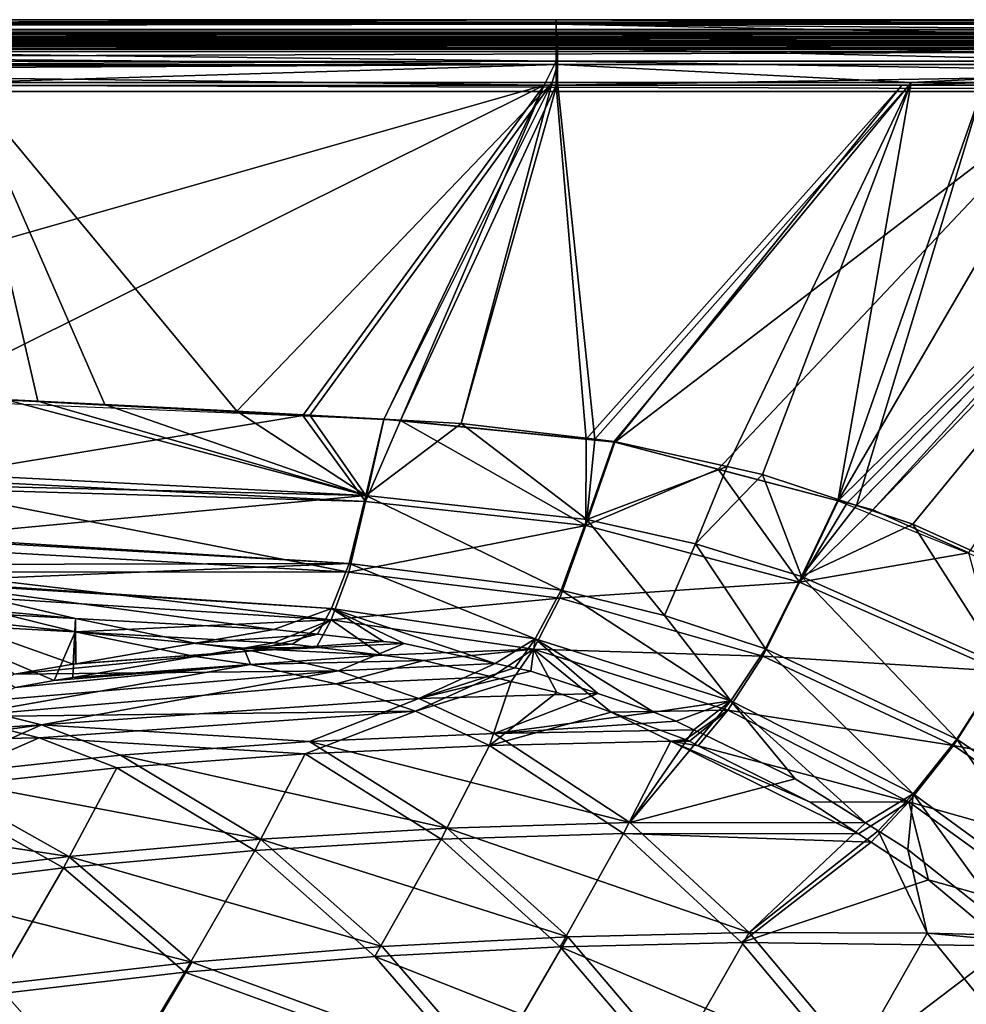
# Model space of a CAD drawing. Extents: x -1 to 170, y 0 to 70.
# Drawn here: x 142 to 154, y 58 to 70 of the extents above; entities that cross this region are included whole.
import ezdxf

# ---------------------------------------------------------------- set-up
doc = ezdxf.new("R2010")
doc.units = 0
doc.layers.get('0').update_dxf_attribs({"linetype": 'CONTINUOUS'})
doc.layers.add('PORCELANA', color=60, linetype='CONTINUOUS')

msp = doc.modelspace()

# ---------------------------------------------------------------- linework, layer by layer
at = {"color": 4}
for points in [[(117.98, 66.114, 37.851), (127.006, 65.822, 37.851), (146.797, 64.997, 37.851), (149.691, 64.712, 37.851), (152.489, 63.978, 37.851), (155.166, 62.899, 37.851), (157.614, 61.326, 37.851), (159.701, 59.638, 37.851), (161.701, 57.266, 37.851), (163.298, 54.85, 37.851), (165.225, 49.389, 37.851), (165.8, 46.544, 37.851), (166.593, 40.797, 37.851), (166.794, 37.902, 37.851), (166.87, 35.008, 37.851), (166.803, 32.098, 37.851), (166.581, 29.204, 37.851), (165.802, 23.455, 37.851)], [(117.98, 66.114, -0.149), (127.006, 65.822, -0.149), (146.797, 64.997, -0.149), (149.691, 64.712, -0.149), (152.489, 63.978, -0.149), (155.166, 62.899, -0.149), (157.614, 61.326, -0.149), (159.701, 59.638, -0.149), (161.701, 57.266, -0.149), (163.298, 54.85, -0.149), (165.225, 49.389, -0.149), (165.8, 46.544, -0.149), (166.593, 40.797, -0.149), (166.794, 37.902, -0.149), (166.87, 35.008, -0.149), (166.803, 32.098, -0.149), (166.581, 29.204, -0.149), (165.802, 23.455, -0.149)]]:
    msp.add_polyline3d(points, dxfattribs=at)
at = {"layer": 'PORCELANA'}
for points in [[(167.5, 69.968, 37.263), (2.5, 69.968, 37.263), (167.5, 70, 37.4), (167.5, 69.968, 37.263)], [(167.5, 70, 37.4), (2.5, 69.968, 37.263), (2.5, 70, 37.4), (167.5, 70, 37.4)], [(2.5, 70, 37.4), (85, 70, 39.175), (167.5, 70, 37.4), (2.5, 70, 37.4)], [(167.5, 69.958, 37.221), (2.5, 69.958, 37.221), (167.5, 69.968, 37.263), (167.5, 69.958, 37.221)], [(167.5, 69.968, 37.263), (2.5, 69.958, 37.221), (2.5, 69.968, 37.263), (167.5, 69.968, 37.263)], [(167.5, 69.876, 37.123), (2.5, 69.876, 37.123), (167.5, 69.958, 37.221), (167.5, 69.876, 37.123)], [(167.5, 69.958, 37.221), (2.5, 69.876, 37.123), (2.5, 69.958, 37.221), (167.5, 69.958, 37.221)], [(167.5, 70, 37.4), (85, 70, 39.175), (131, 70, 39.177), (167.5, 70, 37.4)], [(148.956, 70, 39.181), (131, 70, 39.177), (131, 69.93, 39.473), (148.956, 70, 39.181)], [(148.956, 69.942, 39.477), (148.956, 70, 39.181), (131, 69.93, 39.473), (148.956, 69.942, 39.477)], [(167.5, 70, 37.4), (131, 70, 39.177), (148.956, 70, 39.181), (167.5, 70, 37.4)], [(131, 69.915, 39.536), (148.956, 69.758, 39.752), (148.956, 69.942, 39.477), (131, 69.915, 39.536)], [(148.956, 69.942, 39.477), (131, 69.93, 39.473), (131, 69.915, 39.536), (148.956, 69.942, 39.477)], [(131, 69.747, 39.741), (148.956, 69.758, 39.752), (131, 69.915, 39.536), (131, 69.747, 39.741)], [(158.042, 69.986, 39.328), (158.042, 70, 39.184), (148.956, 70, 39.181), (158.042, 69.986, 39.328)], [(158.042, 69.942, 39.479), (158.042, 69.986, 39.328), (148.956, 70, 39.181), (158.042, 69.942, 39.479)], [(158.042, 69.942, 39.479), (148.956, 70, 39.181), (148.956, 69.942, 39.477), (158.042, 69.942, 39.479)], [(148.956, 70, 39.181), (158.042, 70, 39.184), (167.5, 70, 37.4), (148.956, 70, 39.181)], [(148.956, 69.758, 39.752), (158.042, 69.759, 39.753), (148.956, 69.942, 39.477), (148.956, 69.758, 39.752)], [(148.956, 69.942, 39.477), (158.042, 69.759, 39.753), (158.042, 69.866, 39.624), (148.956, 69.942, 39.477)], [(148.956, 69.942, 39.477), (158.042, 69.866, 39.624), (158.042, 69.942, 39.479), (148.956, 69.942, 39.477)], [(167.5, 69.842, 37.082), (2.5, 69.842, 37.082), (167.5, 69.876, 37.123), (167.5, 69.842, 37.082)], [(167.5, 69.876, 37.123), (2.5, 69.842, 37.082), (2.5, 69.876, 37.123), (167.5, 69.876, 37.123)], [(167.5, 69.735, 37.033), (2.5, 69.735, 37.033), (167.5, 69.842, 37.082), (167.5, 69.735, 37.033)], [(167.5, 69.842, 37.082), (2.5, 69.735, 37.033), (2.5, 69.842, 37.082), (167.5, 69.842, 37.082)], [(167.5, 69.83, 37.37), (2.5, 69.83, 37.37), (167.5, 69.826, 37.33), (167.5, 69.83, 37.37)], [(167.5, 69.826, 37.33), (2.5, 69.83, 37.37), (2.5, 69.823, 37.33), (167.5, 69.826, 37.33)], [(167.5, 69.83, 37.37), (85, 69.83, 39.205), (2.5, 69.83, 37.37), (167.5, 69.83, 37.37)], [(167.5, 69.826, 37.33), (2.5, 69.823, 37.33), (167.5, 69.814, 37.303), (167.5, 69.826, 37.33)], [(167.5, 69.814, 37.303), (2.5, 69.823, 37.33), (2.5, 69.818, 37.301), (167.5, 69.814, 37.303)], [(2.5, 69.771, 37.229), (167.5, 69.769, 37.232), (2.5, 69.818, 37.301), (2.5, 69.771, 37.229)], [(2.5, 69.818, 37.301), (167.5, 69.769, 37.232), (167.5, 69.789, 37.249), (2.5, 69.818, 37.301)], [(2.5, 69.818, 37.301), (167.5, 69.789, 37.249), (167.5, 69.814, 37.303), (2.5, 69.818, 37.301)], [(167.5, 69.83, 37.37), (108, 69.83, 39.205), (85, 69.83, 39.205), (167.5, 69.83, 37.37)], [(167.5, 69.83, 37.37), (131, 69.83, 39.207), (108, 69.83, 39.205), (167.5, 69.83, 37.37)], [(167.5, 69.83, 37.37), (148.972, 69.83, 39.209), (131, 69.83, 39.207), (167.5, 69.83, 37.37)], [(131, 69.786, 39.393), (131, 69.83, 39.207), (148.972, 69.83, 39.209), (131, 69.786, 39.393)], [(131, 69.786, 39.393), (148.972, 69.83, 39.209), (131, 69.777, 39.43), (131, 69.786, 39.393)], [(131, 69.777, 39.43), (148.972, 69.83, 39.209), (148.972, 69.787, 39.433), (131, 69.777, 39.43)], [(131, 69.766, 39.476), (131, 69.777, 39.43), (148.972, 69.787, 39.433), (131, 69.766, 39.476)], [(131, 69.766, 39.476), (148.972, 69.787, 39.433), (131, 69.7, 39.556), (131, 69.766, 39.476)], [(148.972, 69.649, 39.639), (131, 69.7, 39.556), (148.972, 69.787, 39.433), (148.972, 69.649, 39.639)], [(153.463, 69.83, 39.21), (148.972, 69.83, 39.209), (167.5, 69.83, 37.37), (153.463, 69.83, 39.21)], [(148.972, 69.787, 39.433), (148.972, 69.83, 39.209), (153.463, 69.83, 39.21), (148.972, 69.787, 39.433)], [(148.972, 69.787, 39.433), (153.463, 69.83, 39.21), (157.958, 69.787, 39.435), (148.972, 69.787, 39.433)], [(148.972, 69.649, 39.639), (148.972, 69.787, 39.433), (157.958, 69.649, 39.641), (148.972, 69.649, 39.639)], [(157.958, 69.649, 39.641), (148.972, 69.787, 39.433), (157.958, 69.787, 39.435), (157.958, 69.649, 39.641)], [(167.5, 69.83, 37.37), (157.958, 69.83, 39.212), (153.463, 69.83, 39.21), (167.5, 69.83, 37.37)], [(157.958, 69.787, 39.435), (153.463, 69.83, 39.21), (157.958, 69.83, 39.212), (157.958, 69.787, 39.435)], [(2.5, 69.717, 37.194), (167.5, 69.719, 37.191), (2.5, 69.771, 37.229), (2.5, 69.717, 37.194)], [(2.5, 69.771, 37.229), (167.5, 69.719, 37.191), (167.5, 69.769, 37.232), (2.5, 69.771, 37.229)], [(167.5, 69.68, 37.008), (2.5, 69.68, 37.008), (167.5, 69.735, 37.033), (167.5, 69.68, 37.008)], [(167.5, 69.735, 37.033), (2.5, 69.68, 37.008), (2.5, 69.735, 37.033), (167.5, 69.735, 37.033)], [(2.5, 69.717, 37.194), (167.5, 69.698, 37.186), (167.5, 69.719, 37.191), (2.5, 69.717, 37.194)], [(2.5, 69.699, 37.182), (167.5, 69.698, 37.186), (2.5, 69.717, 37.194), (2.5, 69.699, 37.182)], [(2.5, 69.63, 37.17), (167.5, 69.63, 37.17), (2.5, 69.699, 37.182), (2.5, 69.63, 37.17)], [(2.5, 69.699, 37.182), (167.5, 69.63, 37.17), (167.5, 69.698, 37.186), (2.5, 69.699, 37.182)], [(167.5, 69.6, 37), (2.5, 69.6, 37), (167.5, 69.68, 37.008), (167.5, 69.6, 37)], [(167.5, 69.68, 37.008), (2.5, 69.6, 37), (2.5, 69.68, 37.008), (167.5, 69.68, 37.008)], [(148.956, 69.479, 39.928), (148.956, 69.758, 39.752), (131, 69.694, 39.806), (148.956, 69.479, 39.928)], [(131, 69.694, 39.806), (148.956, 69.758, 39.752), (131, 69.747, 39.741), (131, 69.694, 39.806)], [(131, 69.639, 39.63), (131, 69.7, 39.556), (148.972, 69.649, 39.639), (131, 69.639, 39.63)], [(131, 69.694, 39.806), (131, 69.472, 39.916), (148.956, 69.479, 39.928), (131, 69.694, 39.806)], [(148.956, 69.758, 39.752), (158.042, 69.628, 39.857), (158.042, 69.759, 39.753), (148.956, 69.758, 39.752)], [(148.956, 69.479, 39.928), (158.042, 69.481, 39.93), (148.956, 69.758, 39.752), (148.956, 69.479, 39.928)], [(158.042, 69.481, 39.93), (158.042, 69.628, 39.857), (148.956, 69.758, 39.752), (158.042, 69.481, 39.93)], [(167.5, 69.1, 37.17), (167.5, 69.63, 37.17), (2.5, 69.1, 37.17), (167.5, 69.1, 37.17)], [(2.5, 69.1, 37.17), (167.5, 69.63, 37.17), (2.5, 69.63, 37.17), (2.5, 69.1, 37.17)], [(2.5, 69.1, 37), (2.5, 69.6, 37), (167.5, 69.1, 37), (2.5, 69.1, 37)], [(167.5, 69.1, 37), (2.5, 69.6, 37), (167.5, 69.6, 37), (167.5, 69.1, 37)], [(131, 69.593, 39.685), (131, 69.639, 39.63), (148.972, 69.649, 39.639), (131, 69.593, 39.685)], [(148.972, 69.439, 39.772), (131, 69.593, 39.685), (148.972, 69.649, 39.639), (148.972, 69.439, 39.772)], [(131, 69.432, 39.758), (131, 69.593, 39.685), (148.972, 69.439, 39.772), (131, 69.432, 39.758)], [(148.972, 69.439, 39.772), (148.972, 69.649, 39.639), (157.957, 69.441, 39.773), (148.972, 69.439, 39.772)], [(157.957, 69.441, 39.773), (148.972, 69.649, 39.639), (157.958, 69.649, 39.641), (157.957, 69.441, 39.773)], [(148.956, 69.479, 39.928), (131, 69.472, 39.916), (131, 69.401, 39.951), (148.956, 69.479, 39.928)], [(148.806, 69.18, 39.979), (148.956, 69.479, 39.928), (131, 69.401, 39.951), (148.806, 69.18, 39.979)], [(131, 69.398, 39.773), (131, 69.432, 39.758), (148.972, 69.439, 39.772), (131, 69.398, 39.773)], [(131, 69.398, 39.773), (148.972, 69.439, 39.772), (131, 69.349, 39.796), (131, 69.398, 39.773)], [(141.541, 69.213, 39.808), (131, 69.349, 39.796), (148.972, 69.439, 39.772), (141.541, 69.213, 39.808)], [(141.541, 69.213, 39.808), (148.972, 69.439, 39.772), (148.907, 69.214, 39.809), (141.541, 69.213, 39.808)], [(148.956, 69.18, 39.979), (148.956, 69.479, 39.928), (148.806, 69.18, 39.979), (148.956, 69.18, 39.979)], [(148.907, 69.214, 39.809), (148.972, 69.439, 39.772), (148.972, 69.214, 39.809), (148.907, 69.214, 39.809)], [(158.042, 69.329, 39.97), (158.042, 69.481, 39.93), (148.956, 69.479, 39.928), (158.042, 69.329, 39.97)], [(148.956, 69.18, 39.979), (158.042, 69.329, 39.97), (148.956, 69.479, 39.928), (148.956, 69.18, 39.979)], [(157.957, 69.441, 39.773), (153.403, 69.215, 39.81), (148.972, 69.439, 39.772), (157.957, 69.441, 39.773)], [(148.972, 69.439, 39.772), (153.403, 69.215, 39.81), (148.972, 69.214, 39.809), (148.972, 69.439, 39.772)], [(157.957, 69.441, 39.773), (154.324, 69.215, 39.81), (153.403, 69.215, 39.81), (157.957, 69.441, 39.773)], [(148.806, 69.18, 39.979), (131, 69.401, 39.951), (131, 69.177, 39.976), (148.806, 69.18, 39.979)], [(153.285, 69.181, 39.98), (158.042, 69.329, 39.97), (148.956, 69.18, 39.979), (153.285, 69.181, 39.98)], [(153.285, 69.181, 39.98), (155.527, 69.181, 39.981), (158.042, 69.329, 39.97), (153.285, 69.181, 39.98)], [(136.001, 65.524, 39.873), (148.806, 69.18, 39.979), (131, 69.177, 39.976), (136.001, 65.524, 39.873)], [(141, 65.295, 39.871), (148.806, 69.18, 39.979), (136.001, 65.524, 39.873), (141, 65.295, 39.871)], [(141, 65.295, 39.871), (145.783, 65.046, 39.868), (148.806, 69.18, 39.979), (141, 65.295, 39.871)], [(144.958, 65.098, 39.698), (141.541, 69.213, 39.808), (148.907, 69.214, 39.809), (144.958, 65.098, 39.698)], [(143.303, 65.183, 39.699), (141.541, 69.213, 39.808), (144.958, 65.098, 39.698), (143.303, 65.183, 39.699)], [(142.054, 65.246, 39.7), (141.541, 69.213, 39.808), (142.462, 65.225, 39.7), (142.054, 65.246, 39.7)], [(142.462, 65.225, 39.7), (141.541, 69.213, 39.808), (143.303, 65.183, 39.699), (142.462, 65.225, 39.7)], [(144.958, 65.098, 39.698), (148.907, 69.214, 39.809), (145.871, 65.048, 39.698), (144.958, 65.098, 39.698)], [(145.783, 65.046, 39.868), (146.797, 64.993, 39.867), (148.806, 69.18, 39.979), (145.783, 65.046, 39.868)], [(148.907, 69.214, 39.809), (146.797, 64.997, 39.697), (145.871, 65.048, 39.698), (148.907, 69.214, 39.809)], [(148.907, 69.214, 39.809), (147.765, 64.944, 39.697), (146.797, 64.997, 39.697), (148.907, 69.214, 39.809)], [(148.806, 69.18, 39.979), (146.797, 64.993, 39.867), (147.007, 64.982, 39.867), (148.806, 69.18, 39.979)], [(148.806, 69.18, 39.979), (147.007, 64.982, 39.867), (148.956, 69.18, 39.979), (148.806, 69.18, 39.979)], [(148.956, 69.18, 39.979), (147.007, 64.982, 39.867), (149.331, 64.748, 39.864), (148.956, 69.18, 39.979)], [(148.972, 69.214, 39.809), (149.44, 64.748, 39.694), (147.765, 64.944, 39.697), (148.972, 69.214, 39.809)], [(148.972, 69.214, 39.809), (147.765, 64.944, 39.697), (148.907, 69.214, 39.809), (148.972, 69.214, 39.809)], [(148.956, 69.18, 39.979), (149.331, 64.748, 39.864), (153.285, 69.181, 39.98), (148.956, 69.18, 39.979)], [(153.403, 69.215, 39.81), (149.44, 64.748, 39.694), (148.972, 69.214, 39.809), (153.403, 69.215, 39.81)], [(153.285, 69.181, 39.98), (149.331, 64.748, 39.864), (149.691, 64.712, 39.863), (153.285, 69.181, 39.98)], [(153.403, 69.215, 39.81), (149.684, 64.719, 39.693), (149.44, 64.748, 39.694), (153.403, 69.215, 39.81)], [(151.101, 64.405, 39.689), (149.684, 64.719, 39.693), (153.403, 69.215, 39.81), (151.101, 64.405, 39.689)], [(153.285, 69.181, 39.98), (149.691, 64.712, 39.863), (155.527, 69.181, 39.981), (153.285, 69.181, 39.98)], [(149.691, 64.712, 39.863), (150.987, 64.372, 39.859), (155.527, 69.181, 39.981), (149.691, 64.712, 39.863)], [(155.527, 69.181, 39.981), (150.987, 64.372, 39.859), (152.489, 63.978, 39.855), (155.527, 69.181, 39.981)], [(153.403, 69.215, 39.81), (151.543, 64.307, 39.688), (151.101, 64.405, 39.689), (153.403, 69.215, 39.81)], [(153.403, 69.215, 39.81), (152.491, 63.993, 39.686), (151.543, 64.307, 39.688), (153.403, 69.215, 39.81)], [(155.527, 69.181, 39.981), (152.489, 63.978, 39.855), (157.768, 69.182, 39.981), (155.527, 69.181, 39.981)], [(152.489, 63.978, 39.855), (152.602, 63.949, 39.855), (157.768, 69.182, 39.981), (152.489, 63.978, 39.855)], [(154.324, 69.215, 39.81), (152.718, 63.918, 39.685), (152.491, 63.993, 39.686), (154.324, 69.215, 39.81)], [(154.324, 69.215, 39.81), (152.491, 63.993, 39.686), (153.403, 69.215, 39.81), (154.324, 69.215, 39.81)], [(157.768, 69.182, 39.981), (152.602, 63.949, 39.855), (152.922, 63.865, 39.854), (157.768, 69.182, 39.981)], [(153.425, 63.683, 39.683), (152.718, 63.918, 39.685), (157.962, 69.216, 39.812), (153.425, 63.683, 39.683)], [(157.962, 69.216, 39.812), (152.718, 63.918, 39.685), (157.957, 69.216, 39.812), (157.962, 69.216, 39.812)], [(157.957, 69.216, 39.812), (152.718, 63.918, 39.685), (154.324, 69.215, 39.81), (157.957, 69.216, 39.812)], [(157.768, 69.182, 39.981), (152.922, 63.865, 39.854), (158.042, 69.182, 39.981), (157.768, 69.182, 39.981)], [(158.042, 69.182, 39.981), (152.922, 63.865, 39.854), (154.127, 63.327, 39.851), (158.042, 69.182, 39.981)], [(157.962, 69.216, 39.812), (155.166, 62.899, 39.678), (153.425, 63.683, 39.683), (157.962, 69.216, 39.812)], [(2.5, 69.1, 37.17), (2.5, 69.1, 37), (167.5, 69.1, 37.17), (2.5, 69.1, 37.17)], [(167.5, 69.1, 37.17), (2.5, 69.1, 37), (167.5, 69.1, 37), (167.5, 69.1, 37.17)], [(141, 65.295, 39.871), (140.998, 64.253, 39.626), (145.783, 65.046, 39.868), (141, 65.295, 39.871)], [(141.001, 64.326, 39.467), (142.054, 65.246, 39.7), (146.574, 64.043, 39.462), (141.001, 64.326, 39.467)], [(146.574, 64.043, 39.462), (142.054, 65.246, 39.7), (142.462, 65.225, 39.7), (146.574, 64.043, 39.462)], [(142.462, 65.225, 39.7), (143.303, 65.183, 39.699), (146.574, 64.043, 39.462), (142.462, 65.225, 39.7)], [(146.574, 64.043, 39.462), (143.303, 65.183, 39.699), (144.958, 65.098, 39.698), (146.574, 64.043, 39.462)], [(146.574, 64.043, 39.462), (144.958, 65.098, 39.698), (145.871, 65.048, 39.698), (146.574, 64.043, 39.462)], [(145.783, 65.046, 39.868), (140.998, 64.253, 39.626), (146.57, 63.966, 39.614), (145.783, 65.046, 39.868)], [(145.783, 65.046, 39.868), (146.57, 63.966, 39.614), (146.797, 64.993, 39.867), (145.783, 65.046, 39.868)], [(145.871, 65.048, 39.698), (146.797, 64.997, 39.697), (146.574, 64.043, 39.462), (145.871, 65.048, 39.698)], [(146.797, 64.993, 39.867), (146.57, 63.966, 39.614), (147.007, 64.982, 39.867), (146.797, 64.993, 39.867)], [(149.33, 63.667, 39.596), (147.007, 64.982, 39.867), (146.57, 63.966, 39.614), (149.33, 63.667, 39.596)], [(146.574, 64.043, 39.462), (146.797, 64.997, 39.697), (147.765, 64.944, 39.697), (146.574, 64.043, 39.462)], [(149.33, 63.667, 39.596), (149.331, 64.748, 39.864), (147.007, 64.982, 39.867), (149.33, 63.667, 39.596)], [(146.574, 64.043, 39.462), (147.765, 64.944, 39.697), (149.343, 63.741, 39.443), (146.574, 64.043, 39.462)], [(149.343, 63.741, 39.443), (147.765, 64.944, 39.697), (149.44, 64.748, 39.694), (149.343, 63.741, 39.443)], [(149.691, 64.712, 39.863), (149.331, 64.748, 39.864), (149.33, 63.667, 39.596), (149.691, 64.712, 39.863)], [(149.343, 63.741, 39.443), (149.44, 64.748, 39.694), (149.684, 64.719, 39.693), (149.343, 63.741, 39.443)], [(149.691, 64.712, 39.863), (149.33, 63.667, 39.596), (150.987, 64.372, 39.859), (149.691, 64.712, 39.863)], [(151.101, 64.405, 39.689), (149.343, 63.741, 39.443), (149.684, 64.719, 39.693), (151.101, 64.405, 39.689)], [(150.987, 64.372, 39.859), (149.33, 63.667, 39.596), (152.004, 62.957, 39.577), (150.987, 64.372, 39.859)], [(151.101, 64.405, 39.689), (150.701, 63.437, 39.434), (149.343, 63.741, 39.443), (151.101, 64.405, 39.689)], [(151.543, 64.307, 39.688), (150.701, 63.437, 39.434), (151.101, 64.405, 39.689), (151.543, 64.307, 39.688)], [(150.987, 64.372, 39.859), (152.004, 62.957, 39.577), (152.489, 63.978, 39.855), (150.987, 64.372, 39.859)], [(140.998, 64.253, 39.626), (140.998, 64.132, 39.597), (146.57, 63.966, 39.614), (140.998, 64.253, 39.626)], [(141.001, 64.326, 39.467), (146.574, 64.043, 39.462), (141.001, 64.178, 39.431), (141.001, 64.326, 39.467)], [(151.543, 64.307, 39.688), (152.028, 63.027, 39.424), (150.701, 63.437, 39.434), (151.543, 64.307, 39.688)], [(152.491, 63.993, 39.686), (152.028, 63.027, 39.424), (151.543, 64.307, 39.688), (152.491, 63.993, 39.686)], [(140.998, 64.132, 39.597), (141.003, 63.389, 39.025), (146.361, 63.083, 39.006), (140.998, 64.132, 39.597)], [(146.57, 63.966, 39.614), (140.998, 64.132, 39.597), (146.361, 63.083, 39.006), (146.57, 63.966, 39.614)], [(141.001, 64.178, 39.431), (146.574, 64.043, 39.462), (141.006, 63.52, 38.907), (141.001, 64.178, 39.431)], [(146.364, 63.191, 38.873), (141.006, 63.52, 38.907), (146.574, 64.043, 39.462), (146.364, 63.191, 38.873)], [(146.364, 63.191, 38.873), (146.574, 64.043, 39.462), (149.018, 62.859, 38.835), (146.364, 63.191, 38.873)], [(149.018, 62.859, 38.835), (146.574, 64.043, 39.462), (149.343, 63.741, 39.443), (149.018, 62.859, 38.835)], [(152.491, 63.993, 39.686), (152.718, 63.918, 39.685), (152.028, 63.027, 39.424), (152.491, 63.993, 39.686)], [(146.57, 63.966, 39.614), (146.361, 63.083, 39.006), (149.33, 63.667, 39.596), (146.57, 63.966, 39.614)], [(152.489, 63.978, 39.855), (152.004, 62.957, 39.577), (152.602, 63.949, 39.855), (152.489, 63.978, 39.855)], [(152.004, 62.957, 39.577), (152.922, 63.865, 39.854), (152.602, 63.949, 39.855), (152.004, 62.957, 39.577)], [(152.004, 62.957, 39.577), (154.127, 63.327, 39.851), (152.922, 63.865, 39.854), (152.004, 62.957, 39.577)], [(152.028, 63.027, 39.424), (152.718, 63.918, 39.685), (153.425, 63.683, 39.683), (152.028, 63.027, 39.424)], [(149.018, 62.859, 38.835), (149.343, 63.741, 39.443), (150.315, 62.541, 38.815), (149.018, 62.859, 38.835)], [(150.315, 62.541, 38.815), (149.343, 63.741, 39.443), (150.701, 63.437, 39.434), (150.315, 62.541, 38.815)], [(149.33, 63.667, 39.596), (146.361, 63.083, 39.006), (149.002, 62.757, 38.971), (149.33, 63.667, 39.596)], [(149.33, 63.667, 39.596), (149.002, 62.757, 38.971), (152.004, 62.957, 39.577), (149.33, 63.667, 39.596)], [(152.028, 63.027, 39.424), (153.425, 63.683, 39.683), (154.562, 61.906, 39.407), (152.028, 63.027, 39.424)], [(154.562, 61.906, 39.407), (153.425, 63.683, 39.683), (155.166, 62.899, 39.678), (154.562, 61.906, 39.407)], [(141.006, 63.497, 38.888), (141.006, 63.52, 38.907), (146.364, 63.191, 38.873), (141.006, 63.497, 38.888)], [(141.009, 63.18, 38.636), (141.006, 63.497, 38.888), (146.364, 63.191, 38.873), (141.009, 63.18, 38.636)], [(141.003, 63.389, 39.025), (141.004, 63.088, 38.793), (146.361, 63.083, 39.006), (141.003, 63.389, 39.025)], [(150.315, 62.541, 38.815), (150.701, 63.437, 39.434), (151.578, 62.123, 38.796), (150.315, 62.541, 38.815)], [(151.578, 62.123, 38.796), (150.701, 63.437, 39.434), (152.028, 63.027, 39.424), (151.578, 62.123, 38.796)], [(154.528, 61.843, 39.561), (154.127, 63.327, 39.851), (152.004, 62.957, 39.577), (154.528, 61.843, 39.561)], [(141.009, 63.18, 38.636), (146.364, 63.191, 38.873), (141.002, 62.971, 38.157), (141.009, 63.18, 38.636)], [(146.142, 62.626, 38.037), (141.002, 62.971, 38.157), (146.364, 63.191, 38.873), (146.142, 62.626, 38.037)], [(146.142, 62.626, 38.037), (146.364, 63.191, 38.873), (148.695, 62.25, 37.968), (146.142, 62.626, 38.037)], [(148.695, 62.25, 37.968), (146.364, 63.191, 38.873), (149.018, 62.859, 38.835), (148.695, 62.25, 37.968)], [(141.004, 63.088, 38.793), (140.994, 62.817, 38.216), (146.14, 62.486, 38.139), (141.004, 63.088, 38.793)], [(146.361, 63.083, 39.006), (141.004, 63.088, 38.793), (146.14, 62.486, 38.139), (146.361, 63.083, 39.006)], [(146.361, 63.083, 39.006), (146.14, 62.486, 38.139), (149.002, 62.757, 38.971), (146.361, 63.083, 39.006)], [(151.578, 62.123, 38.796), (152.028, 63.027, 39.424), (153.976, 60.992, 38.762), (151.578, 62.123, 38.796)], [(153.976, 60.992, 38.762), (152.028, 63.027, 39.424), (154.562, 61.906, 39.407), (153.976, 60.992, 38.762)], [(141.001, 62.954, 38.119), (142.934, 62.502, 37.121), (140.992, 62.687, 37.51), (141.001, 62.954, 38.119)], [(141.001, 62.954, 38.119), (141.002, 62.971, 38.157), (146.142, 62.626, 38.037), (141.001, 62.954, 38.119)], [(146.142, 62.626, 38.037), (145.421, 62.366, 37.048), (141.001, 62.954, 38.119), (146.142, 62.626, 38.037)], [(141.001, 62.954, 38.119), (145.421, 62.366, 37.048), (142.934, 62.502, 37.121), (141.001, 62.954, 38.119)], [(152.004, 62.957, 39.577), (149.002, 62.757, 38.971), (151.547, 62.03, 38.937), (152.004, 62.957, 39.577)], [(152.004, 62.957, 39.577), (151.547, 62.03, 38.937), (154.528, 61.843, 39.561), (152.004, 62.957, 39.577)], [(142.931, 62.334, 37.148), (140.994, 62.817, 38.216), (140.983, 62.546, 37.64), (142.931, 62.334, 37.148)], [(142.931, 62.334, 37.148), (146.14, 62.486, 38.139), (140.994, 62.817, 38.216), (142.931, 62.334, 37.148)], [(149.002, 62.757, 38.971), (146.14, 62.486, 38.139), (148.675, 62.119, 38.082), (149.002, 62.757, 38.971)], [(149.002, 62.757, 38.971), (148.675, 62.119, 38.082), (151.547, 62.03, 38.937), (149.002, 62.757, 38.971)], [(148.695, 62.25, 37.968), (149.018, 62.859, 38.835), (151.146, 61.472, 37.9), (148.695, 62.25, 37.968)], [(151.146, 61.472, 37.9), (149.018, 62.859, 38.835), (150.315, 62.541, 38.815), (151.146, 61.472, 37.9)], [(140.992, 62.687, 37.51), (142.934, 62.502, 37.121), (141.007, 62.607, 37.178), (140.992, 62.687, 37.51)], [(146.142, 62.626, 38.037), (145.969, 62.306, 37.028), (145.421, 62.366, 37.048), (146.142, 62.626, 38.037)], [(146.794, 62.216, 36.997), (145.969, 62.306, 37.028), (146.142, 62.626, 38.037), (146.794, 62.216, 36.997)], [(148.695, 62.25, 37.968), (148.191, 61.941, 36.943), (146.142, 62.626, 38.037), (148.695, 62.25, 37.968)], [(146.142, 62.626, 38.037), (148.191, 61.941, 36.943), (147.054, 62.188, 36.988), (146.142, 62.626, 38.037)], [(146.142, 62.626, 38.037), (147.054, 62.188, 36.988), (146.794, 62.216, 36.997), (146.142, 62.626, 38.037)], [(140.983, 62.546, 37.64), (141, 62.439, 37.205), (142.931, 62.334, 37.148), (140.983, 62.546, 37.64)], [(142.168, 61.804, 29.563), (141.007, 62.607, 37.178), (142.905, 61.931, 31.159), (142.168, 61.804, 29.563)], [(142.905, 61.931, 31.159), (141.007, 62.607, 37.178), (142.934, 62.502, 37.121), (142.905, 61.931, 31.159)], [(142.905, 61.931, 31.159), (142.934, 62.502, 37.121), (142.938, 61.936, 31.23), (142.905, 61.931, 31.159)], [(142.934, 62.502, 37.121), (145.421, 62.366, 37.048), (144.436, 62.196, 34.74), (142.934, 62.502, 37.121)], [(142.938, 61.936, 31.23), (142.934, 62.502, 37.121), (144.436, 62.196, 34.74), (142.938, 61.936, 31.23)], [(151.146, 61.472, 37.9), (150.315, 62.541, 38.815), (151.578, 62.123, 38.796), (151.146, 61.472, 37.9)], [(142.67, 61.725, 30.667), (142.931, 62.334, 37.148), (141, 62.439, 37.205), (142.67, 61.725, 30.667)], [(142.67, 61.725, 30.667), (141, 62.439, 37.205), (142.179, 61.639, 29.611), (142.67, 61.725, 30.667)], [(145.416, 62.198, 37.075), (146.14, 62.486, 38.139), (142.931, 62.334, 37.148), (145.416, 62.198, 37.075)], [(145.416, 62.198, 37.075), (145.65, 62.183, 37.067), (146.14, 62.486, 38.139), (145.416, 62.198, 37.075)], [(145.65, 62.183, 37.067), (145.955, 62.145, 37.057), (146.14, 62.486, 38.139), (145.65, 62.183, 37.067)], [(146.14, 62.486, 38.139), (145.955, 62.145, 37.057), (146.772, 62.043, 37.03), (146.14, 62.486, 38.139)], [(146.14, 62.486, 38.139), (146.772, 62.043, 37.03), (148.675, 62.119, 38.082), (146.14, 62.486, 38.139)], [(142.902, 61.764, 31.204), (142.931, 62.334, 37.148), (142.67, 61.725, 30.667), (142.902, 61.764, 31.204)], [(142.902, 61.764, 31.204), (144.436, 62.027, 34.76), (142.931, 62.334, 37.148), (142.902, 61.764, 31.204)], [(142.931, 62.334, 37.148), (144.436, 62.027, 34.76), (145.044, 62.131, 36.171), (142.931, 62.334, 37.148)], [(142.931, 62.334, 37.148), (145.044, 62.131, 36.171), (145.416, 62.198, 37.075), (142.931, 62.334, 37.148)], [(145.969, 62.306, 37.028), (144.436, 62.196, 34.74), (145.421, 62.366, 37.048), (145.969, 62.306, 37.028)], [(145.969, 62.306, 37.028), (145.143, 62.096, 34.306), (144.436, 62.196, 34.74), (145.969, 62.306, 37.028)], [(146.794, 62.216, 36.997), (145.143, 62.096, 34.306), (145.969, 62.306, 37.028), (146.794, 62.216, 36.997)], [(145.143, 62.096, 34.306), (142.938, 61.936, 31.23), (144.436, 62.196, 34.74), (145.143, 62.096, 34.306)], [(145.65, 62.183, 37.067), (145.416, 62.198, 37.075), (145.044, 62.131, 36.171), (145.65, 62.183, 37.067)], [(145.044, 62.131, 36.171), (145.955, 62.145, 37.057), (145.65, 62.183, 37.067), (145.044, 62.131, 36.171)], [(145.044, 62.131, 36.171), (146.772, 62.043, 37.03), (145.955, 62.145, 37.057), (145.044, 62.131, 36.171)], [(146.794, 62.216, 36.997), (147.054, 62.188, 36.988), (145.143, 62.096, 34.306), (146.794, 62.216, 36.997)], [(145.143, 62.096, 34.306), (147.054, 62.188, 36.988), (146.227, 61.849, 33.647), (145.143, 62.096, 34.306)], [(147.054, 62.188, 36.988), (148.191, 61.941, 36.943), (146.227, 61.849, 33.647), (147.054, 62.188, 36.988)], [(148.695, 62.25, 37.968), (148.439, 61.887, 36.934), (148.191, 61.941, 36.943), (148.695, 62.25, 37.968)], [(148.641, 61.843, 36.926), (148.439, 61.887, 36.934), (148.695, 62.25, 37.968), (148.641, 61.843, 36.926)], [(148.695, 62.25, 37.968), (149.48, 61.564, 36.892), (148.641, 61.843, 36.926), (148.695, 62.25, 37.968)], [(151.146, 61.472, 37.9), (150.179, 61.332, 36.863), (148.695, 62.25, 37.968), (151.146, 61.472, 37.9)], [(148.695, 62.25, 37.968), (150.179, 61.332, 36.863), (149.48, 61.564, 36.892), (148.695, 62.25, 37.968)], [(142.168, 61.804, 29.563), (142.905, 61.931, 31.159), (145.143, 62.096, 34.306), (142.168, 61.804, 29.563)], [(145.143, 62.096, 34.306), (146.227, 61.849, 33.647), (142.168, 61.804, 29.563), (145.143, 62.096, 34.306)], [(144.436, 62.027, 34.76), (142.902, 61.764, 31.204), (145.129, 61.928, 34.333), (144.436, 62.027, 34.76)], [(145.143, 62.096, 34.306), (142.905, 61.931, 31.159), (142.938, 61.936, 31.23), (145.143, 62.096, 34.306)], [(145.044, 62.131, 36.171), (144.436, 62.027, 34.76), (145.129, 61.928, 34.333), (145.044, 62.131, 36.171)], [(145.129, 61.928, 34.333), (146.772, 62.043, 37.03), (145.044, 62.131, 36.171), (145.129, 61.928, 34.333)], [(145.129, 61.928, 34.333), (147.3, 61.977, 37.012), (146.772, 62.043, 37.03), (145.129, 61.928, 34.333)], [(148.675, 62.119, 38.082), (146.772, 62.043, 37.03), (147.3, 61.977, 37.012), (148.675, 62.119, 38.082)], [(148.675, 62.119, 38.082), (147.3, 61.977, 37.012), (148.153, 61.772, 36.981), (148.675, 62.119, 38.082)], [(148.153, 61.772, 36.981), (148.395, 61.715, 36.973), (148.675, 62.119, 38.082), (148.153, 61.772, 36.981)], [(148.965, 61.578, 36.952), (148.675, 62.119, 38.082), (148.395, 61.715, 36.973), (148.965, 61.578, 36.952)], [(149.644, 61.33, 36.927), (151.108, 61.355, 38.025), (148.675, 62.119, 38.082), (149.644, 61.33, 36.927)], [(149.644, 61.33, 36.927), (148.675, 62.119, 38.082), (148.965, 61.578, 36.952), (149.644, 61.33, 36.927)], [(151.547, 62.03, 38.937), (148.675, 62.119, 38.082), (151.108, 61.355, 38.025), (151.547, 62.03, 38.937)], [(151.547, 62.03, 38.937), (151.108, 61.355, 38.025), (153.933, 60.911, 38.906), (151.547, 62.03, 38.937)], [(151.146, 61.472, 37.9), (151.578, 62.123, 38.796), (153.428, 60.309, 37.836), (151.146, 61.472, 37.9)], [(154.528, 61.843, 39.561), (151.547, 62.03, 38.937), (153.933, 60.911, 38.906), (154.528, 61.843, 39.561)], [(153.428, 60.309, 37.836), (151.578, 62.123, 38.796), (153.976, 60.992, 38.762), (153.428, 60.309, 37.836)], [(146.198, 61.684, 33.68), (145.129, 61.928, 34.333), (141.427, 61.273, 25.936), (146.198, 61.684, 33.68)], [(141.427, 61.273, 25.936), (145.129, 61.928, 34.333), (142.179, 61.639, 29.611), (141.427, 61.273, 25.936)], [(145.129, 61.928, 34.333), (142.67, 61.725, 30.667), (142.179, 61.639, 29.611), (145.129, 61.928, 34.333)], [(145.129, 61.928, 34.333), (142.902, 61.764, 31.204), (142.67, 61.725, 30.667), (145.129, 61.928, 34.333)], [(146.198, 61.684, 33.68), (147.3, 61.977, 37.012), (145.129, 61.928, 34.333), (146.198, 61.684, 33.68)], [(146.198, 61.684, 33.68), (148.153, 61.772, 36.981), (147.3, 61.977, 37.012), (146.198, 61.684, 33.68)], [(146.227, 61.849, 33.647), (148.191, 61.941, 36.943), (147.238, 61.503, 33.039), (146.227, 61.849, 33.647)], [(148.191, 61.941, 36.943), (148.439, 61.887, 36.934), (147.238, 61.503, 33.039), (148.191, 61.941, 36.943)], [(147.238, 61.503, 33.039), (148.439, 61.887, 36.934), (148.641, 61.843, 36.926), (147.238, 61.503, 33.039)], [(153.976, 60.992, 38.762), (154.562, 61.906, 39.407), (156.159, 59.503, 38.734), (153.976, 60.992, 38.762)], [(142.51, 61.17, 25.255), (141.441, 61.439, 25.904), (146.227, 61.849, 33.647), (142.51, 61.17, 25.255)], [(142.168, 61.804, 29.563), (146.227, 61.849, 33.647), (141.441, 61.439, 25.904), (142.168, 61.804, 29.563)], [(146.227, 61.849, 33.647), (147.238, 61.503, 33.039), (142.51, 61.17, 25.255), (146.227, 61.849, 33.647)], [(147.195, 61.343, 33.078), (148.153, 61.772, 36.981), (146.198, 61.684, 33.68), (147.195, 61.343, 33.078)], [(147.195, 61.343, 33.078), (148.395, 61.715, 36.973), (148.153, 61.772, 36.981), (147.195, 61.343, 33.078)], [(148.641, 61.843, 36.926), (149.48, 61.564, 36.892), (147.238, 61.503, 33.039), (148.641, 61.843, 36.926)], [(154.528, 61.843, 39.561), (153.933, 60.911, 38.906), (156.845, 60.353, 39.548), (154.528, 61.843, 39.561)], [(147.195, 61.343, 33.078), (146.198, 61.684, 33.68), (141.427, 61.273, 25.936), (147.195, 61.343, 33.078)], [(148.123, 60.911, 32.524), (148.395, 61.715, 36.973), (147.195, 61.343, 33.078), (148.123, 60.911, 32.524)], [(148.123, 60.911, 32.524), (148.965, 61.578, 36.952), (148.395, 61.715, 36.973), (148.123, 60.911, 32.524)], [(147.238, 61.503, 33.039), (149.48, 61.564, 36.892), (148.18, 61.065, 32.479), (147.238, 61.503, 33.039)], [(149.644, 61.33, 36.927), (148.965, 61.578, 36.952), (148.123, 60.911, 32.524), (149.644, 61.33, 36.927)], [(149.48, 61.564, 36.892), (150.179, 61.332, 36.863), (148.18, 61.065, 32.479), (149.48, 61.564, 36.892)], [(141.441, 61.439, 25.904), (142.51, 61.17, 25.255), (137.455, 60.858, 19.899), (141.441, 61.439, 25.904)], [(142.51, 61.17, 25.255), (147.238, 61.503, 33.039), (145.866, 60.963, 28.552), (142.51, 61.17, 25.255)], [(147.238, 61.503, 33.039), (148.18, 61.065, 32.479), (145.866, 60.963, 28.552), (147.238, 61.503, 33.039)], [(151.146, 61.472, 37.9), (150.46, 61.217, 36.851), (150.179, 61.332, 36.863), (151.146, 61.472, 37.9)], [(150.682, 61.11, 36.842), (150.46, 61.217, 36.851), (151.146, 61.472, 37.9), (150.682, 61.11, 36.842)], [(151.146, 61.472, 37.9), (150.8, 61.053, 36.837), (150.682, 61.11, 36.842), (151.146, 61.472, 37.9)], [(151.146, 61.472, 37.9), (151.952, 60.495, 36.788), (150.8, 61.053, 36.837), (151.146, 61.472, 37.9)], [(153.428, 60.309, 37.836), (152.831, 59.945, 36.75), (151.146, 61.472, 37.9), (153.428, 60.309, 37.836)], [(151.146, 61.472, 37.9), (152.831, 59.945, 36.75), (151.952, 60.495, 36.788), (151.146, 61.472, 37.9)], [(141.427, 61.273, 25.936), (138.946, 60.941, 22.132), (142.481, 61.007, 25.294), (141.427, 61.273, 25.936)], [(142.481, 61.007, 25.294), (147.195, 61.343, 33.078), (141.427, 61.273, 25.936), (142.481, 61.007, 25.294)], [(145.814, 60.807, 28.598), (147.195, 61.343, 33.078), (142.481, 61.007, 25.294), (145.814, 60.807, 28.598)], [(145.814, 60.807, 28.598), (148.123, 60.911, 32.524), (147.195, 61.343, 33.078), (145.814, 60.807, 28.598)], [(148.123, 60.911, 32.524), (150.394, 60.965, 36.477), (149.644, 61.33, 36.927), (148.123, 60.911, 32.524)], [(150.179, 61.332, 36.863), (150.46, 61.217, 36.851), (148.18, 61.065, 32.479), (150.179, 61.332, 36.863)], [(150.579, 60.989, 36.892), (151.108, 61.355, 38.025), (149.644, 61.33, 36.927), (150.579, 60.989, 36.892)], [(150.394, 60.965, 36.477), (150.579, 60.989, 36.892), (149.644, 61.33, 36.927), (150.394, 60.965, 36.477)], [(150.579, 60.989, 36.892), (150.627, 60.965, 36.89), (151.108, 61.355, 38.025), (150.579, 60.989, 36.892)], [(151.108, 61.355, 38.025), (150.627, 60.965, 36.89), (150.737, 60.91, 36.886), (151.108, 61.355, 38.025)], [(151.108, 61.355, 38.025), (150.737, 60.91, 36.886), (153.376, 60.209, 37.972), (151.108, 61.355, 38.025)], [(153.933, 60.911, 38.906), (151.108, 61.355, 38.025), (153.376, 60.209, 37.972), (153.933, 60.911, 38.906)], [(137.519, 60.487, 17.655), (137.455, 60.858, 19.899), (142.51, 61.17, 25.255), (137.519, 60.487, 17.655)], [(137.519, 60.487, 17.655), (142.51, 61.17, 25.255), (141.062, 60.529, 20.819), (137.519, 60.487, 17.655)], [(141.062, 60.529, 20.819), (142.51, 61.17, 25.255), (143.498, 60.79, 24.662), (141.062, 60.529, 20.819)], [(142.51, 61.17, 25.255), (145.866, 60.963, 28.552), (143.498, 60.79, 24.662), (142.51, 61.17, 25.255)], [(148.18, 61.065, 32.479), (150.46, 61.217, 36.851), (150.682, 61.11, 36.842), (148.18, 61.065, 32.479)], [(145.866, 60.963, 28.552), (148.18, 61.065, 32.479), (149.88, 59.949, 31.488), (145.866, 60.963, 28.552)], [(148.18, 61.065, 32.479), (150.682, 61.11, 36.842), (149.88, 59.949, 31.488), (148.18, 61.065, 32.479)], [(149.88, 59.949, 31.488), (150.682, 61.11, 36.842), (150.8, 61.053, 36.837), (149.88, 59.949, 31.488)], [(149.88, 59.949, 31.488), (150.8, 61.053, 36.837), (151.952, 60.495, 36.788), (149.88, 59.949, 31.488)], [(142.481, 61.007, 25.294), (138.946, 60.941, 22.132), (141.024, 60.371, 20.868), (142.481, 61.007, 25.294)], [(142.481, 61.007, 25.294), (141.024, 60.371, 20.868), (143.453, 60.633, 24.71), (142.481, 61.007, 25.294)], [(143.453, 60.633, 24.71), (145.814, 60.807, 28.598), (142.481, 61.007, 25.294), (143.453, 60.633, 24.71)], [(143.498, 60.79, 24.662), (145.866, 60.963, 28.552), (147.592, 59.879, 27.542), (143.498, 60.79, 24.662)], [(147.516, 59.739, 27.6), (148.123, 60.911, 32.524), (145.814, 60.807, 28.598), (147.516, 59.739, 27.6)], [(145.866, 60.963, 28.552), (149.88, 59.949, 31.488), (147.592, 59.879, 27.542), (145.866, 60.963, 28.552)], [(147.516, 59.739, 27.6), (149.8, 59.81, 31.544), (148.123, 60.911, 32.524), (147.516, 59.739, 27.6)], [(149.8, 59.81, 31.544), (150.394, 60.965, 36.477), (148.123, 60.911, 32.524), (149.8, 59.81, 31.544)], [(149.8, 59.81, 31.544), (152.746, 59.805, 36.808), (150.394, 60.965, 36.477), (149.8, 59.81, 31.544)], [(150.394, 60.965, 36.477), (150.627, 60.965, 36.89), (150.579, 60.989, 36.892), (150.394, 60.965, 36.477)], [(150.737, 60.91, 36.886), (150.627, 60.965, 36.89), (150.394, 60.965, 36.477), (150.737, 60.91, 36.886)], [(150.394, 60.965, 36.477), (152.746, 59.805, 36.808), (152.138, 60.204, 36.832), (150.394, 60.965, 36.477)], [(150.394, 60.965, 36.477), (152.138, 60.204, 36.832), (150.737, 60.91, 36.886), (150.394, 60.965, 36.477)], [(153.376, 60.209, 37.972), (150.737, 60.91, 36.886), (152.138, 60.204, 36.832), (153.376, 60.209, 37.972)], [(153.933, 60.911, 38.906), (153.376, 60.209, 37.972), (156.106, 59.435, 38.881), (153.933, 60.911, 38.906)], [(153.428, 60.309, 37.836), (153.976, 60.992, 38.762), (155.491, 58.803, 37.78), (153.428, 60.309, 37.836)], [(156.845, 60.353, 39.548), (153.933, 60.911, 38.906), (156.106, 59.435, 38.881), (156.845, 60.353, 39.548)], [(155.491, 58.803, 37.78), (153.976, 60.992, 38.762), (156.159, 59.503, 38.734), (155.491, 58.803, 37.78)], [(143.498, 60.79, 24.662), (145.253, 59.742, 23.632), (141.062, 60.529, 20.819), (143.498, 60.79, 24.662)], [(145.181, 59.6, 23.693), (145.814, 60.807, 28.598), (143.453, 60.633, 24.71), (145.181, 59.6, 23.693)], [(143.498, 60.79, 24.662), (147.592, 59.879, 27.542), (145.253, 59.742, 23.632), (143.498, 60.79, 24.662)], [(145.181, 59.6, 23.693), (147.516, 59.739, 27.6), (145.814, 60.807, 28.598), (145.181, 59.6, 23.693)], [(141.062, 60.529, 20.819), (142.853, 59.525, 19.764), (138.556, 60.175, 17.026), (141.062, 60.529, 20.819)], [(143.453, 60.633, 24.71), (141.024, 60.371, 20.868), (142.786, 59.382, 19.828), (143.453, 60.633, 24.71)], [(141.062, 60.529, 20.819), (145.253, 59.742, 23.632), (142.853, 59.525, 19.764), (141.062, 60.529, 20.819)], [(143.453, 60.633, 24.71), (142.786, 59.382, 19.828), (145.181, 59.6, 23.693), (143.453, 60.633, 24.71)], [(152.831, 59.945, 36.75), (149.88, 59.949, 31.488), (151.952, 60.495, 36.788), (152.831, 59.945, 36.75)], [(141.024, 60.371, 20.868), (140.325, 59.076, 16.01), (142.786, 59.382, 19.828), (141.024, 60.371, 20.868)], [(153.428, 60.309, 37.836), (152.992, 59.844, 36.743), (152.831, 59.945, 36.75), (153.428, 60.309, 37.836)], [(153.362, 59.612, 36.726), (152.992, 59.844, 36.743), (153.428, 60.309, 37.836), (153.362, 59.612, 36.726)], [(153.362, 59.612, 36.726), (153.428, 60.309, 37.836), (154.721, 58.535, 36.667), (153.362, 59.612, 36.726)], [(154.721, 58.535, 36.667), (153.428, 60.309, 37.836), (155.491, 58.803, 37.78), (154.721, 58.535, 36.667)], [(138.556, 60.175, 17.026), (142.853, 59.525, 19.764), (140.386, 59.22, 15.944), (138.556, 60.175, 17.026)], [(153.376, 60.209, 37.972), (152.138, 60.204, 36.832), (152.746, 59.805, 36.808), (153.376, 60.209, 37.972)], [(152.746, 59.805, 36.808), (152.901, 59.702, 36.801), (153.376, 60.209, 37.972), (152.746, 59.805, 36.808)], [(153.376, 60.209, 37.972), (152.901, 59.702, 36.801), (153.621, 59.229, 36.773), (153.376, 60.209, 37.972)], [(153.376, 60.209, 37.972), (153.621, 59.229, 36.773), (155.428, 58.721, 37.924), (153.376, 60.209, 37.972)], [(156.106, 59.435, 38.881), (153.376, 60.209, 37.972), (155.428, 58.721, 37.924), (156.106, 59.435, 38.881)], [(147.592, 59.879, 27.542), (149.88, 59.949, 31.488), (151.376, 58.571, 30.639), (147.592, 59.879, 27.542)], [(152.831, 59.945, 36.75), (151.376, 58.571, 30.639), (149.88, 59.949, 31.488), (152.831, 59.945, 36.75)], [(152.992, 59.844, 36.743), (151.376, 58.571, 30.639), (152.831, 59.945, 36.75), (152.992, 59.844, 36.743)], [(145.253, 59.742, 23.632), (147.592, 59.879, 27.542), (149.102, 58.517, 26.684), (145.253, 59.742, 23.632)], [(149.008, 58.392, 26.751), (149.8, 59.81, 31.544), (147.516, 59.739, 27.6), (149.008, 58.392, 26.751)], [(147.592, 59.879, 27.542), (151.376, 58.571, 30.639), (149.102, 58.517, 26.684), (147.592, 59.879, 27.542)], [(149.008, 58.392, 26.751), (151.279, 58.447, 30.703), (149.8, 59.81, 31.544), (149.008, 58.392, 26.751)], [(151.279, 58.447, 30.703), (152.901, 59.702, 36.801), (149.8, 59.81, 31.544), (151.279, 58.447, 30.703)], [(149.8, 59.81, 31.544), (152.901, 59.702, 36.801), (152.746, 59.805, 36.808), (149.8, 59.81, 31.544)], [(153.606, 58.565, 34.625), (151.376, 58.571, 30.639), (152.992, 59.844, 36.743), (153.606, 58.565, 34.625)], [(153.606, 58.565, 34.625), (152.992, 59.844, 36.743), (153.362, 59.612, 36.726), (153.606, 58.565, 34.625)], [(145.253, 59.742, 23.632), (146.776, 58.396, 22.764), (142.853, 59.525, 19.764), (145.253, 59.742, 23.632)], [(146.686, 58.27, 22.834), (147.516, 59.739, 27.6), (145.181, 59.6, 23.693), (146.686, 58.27, 22.834)], [(145.253, 59.742, 23.632), (149.102, 58.517, 26.684), (146.776, 58.396, 22.764), (145.253, 59.742, 23.632)], [(146.686, 58.27, 22.834), (149.008, 58.392, 26.751), (147.516, 59.739, 27.6), (146.686, 58.27, 22.834)], [(151.279, 58.447, 30.703), (153.621, 59.229, 36.773), (152.901, 59.702, 36.801), (151.279, 58.447, 30.703)], [(145.181, 59.6, 23.693), (142.786, 59.382, 19.828), (144.306, 58.073, 18.958), (145.181, 59.6, 23.693)], [(145.181, 59.6, 23.693), (144.306, 58.073, 18.958), (146.686, 58.27, 22.834), (145.181, 59.6, 23.693)], [(153.362, 59.612, 36.726), (154.721, 58.535, 36.667), (153.606, 58.565, 34.625), (153.362, 59.612, 36.726)], [(142.853, 59.525, 19.764), (144.393, 58.199, 18.885), (140.386, 59.22, 15.944), (142.853, 59.525, 19.764)], [(142.853, 59.525, 19.764), (146.776, 58.396, 22.764), (144.393, 58.199, 18.885), (142.853, 59.525, 19.764)], [(142.786, 59.382, 19.828), (140.325, 59.076, 16.01), (141.864, 57.792, 15.126), (142.786, 59.382, 19.828)], [(142.786, 59.382, 19.828), (141.864, 57.792, 15.126), (144.306, 58.073, 18.958), (142.786, 59.382, 19.828)], [(140.386, 59.22, 15.944), (144.393, 58.199, 18.885), (141.947, 57.92, 15.049), (140.386, 59.22, 15.944)], [(154.611, 58.404, 36.732), (153.621, 59.229, 36.773), (151.279, 58.447, 30.703), (154.611, 58.404, 36.732)], [(155.428, 58.721, 37.924), (153.621, 59.229, 36.773), (154.611, 58.404, 36.732), (155.428, 58.721, 37.924)], [(149.102, 58.517, 26.684), (151.376, 58.571, 30.639), (150.445, 56.943, 25.942), (149.102, 58.517, 26.684)], [(152.708, 56.98, 29.905), (150.445, 56.943, 25.942), (151.376, 58.571, 30.639), (152.708, 56.98, 29.905)], [(152.708, 56.98, 29.905), (151.376, 58.571, 30.639), (153.606, 58.565, 34.625), (152.708, 56.98, 29.905)], [(153.606, 58.565, 34.625), (154.92, 56.948, 33.905), (152.708, 56.98, 29.905), (153.606, 58.565, 34.625)], [(154.721, 58.535, 36.667), (154.827, 58.451, 36.662), (153.606, 58.565, 34.625), (154.721, 58.535, 36.667)], [(153.606, 58.565, 34.625), (154.827, 58.451, 36.662), (154.92, 56.948, 33.905), (153.606, 58.565, 34.625)], [(146.776, 58.396, 22.764), (149.102, 58.517, 26.684), (148.128, 56.832, 22.016), (146.776, 58.396, 22.764)], [(149.102, 58.517, 26.684), (150.445, 56.943, 25.942), (148.128, 56.832, 22.016), (149.102, 58.517, 26.684)], [(152.598, 56.871, 29.976), (151.279, 58.447, 30.703), (149.008, 58.392, 26.751), (152.598, 56.871, 29.976)], [(152.598, 56.871, 29.976), (154.611, 58.404, 36.732), (151.279, 58.447, 30.703), (152.598, 56.871, 29.976)], [(146.776, 58.396, 22.764), (148.128, 56.832, 22.016), (144.393, 58.199, 18.885), (146.776, 58.396, 22.764)], [(150.339, 56.832, 26.015), (149.008, 58.392, 26.751), (146.686, 58.27, 22.834), (150.339, 56.832, 26.015)], [(150.339, 56.832, 26.015), (152.598, 56.871, 29.976), (149.008, 58.392, 26.751), (150.339, 56.832, 26.015)], [(154.806, 56.841, 33.973), (154.611, 58.404, 36.732), (152.598, 56.871, 29.976), (154.806, 56.841, 33.973)], [(144.393, 58.199, 18.885), (143.317, 56.376, 14.289), (141.947, 57.92, 15.049), (144.393, 58.199, 18.885)], [(144.393, 58.199, 18.885), (148.128, 56.832, 22.016), (143.317, 56.376, 14.289), (144.393, 58.199, 18.885)], [(146.686, 58.27, 22.834), (144.306, 58.073, 18.958), (148.025, 56.721, 22.093), (146.686, 58.27, 22.834)], [(146.686, 58.27, 22.834), (148.025, 56.721, 22.093), (150.339, 56.832, 26.015), (146.686, 58.27, 22.834)], [(144.306, 58.073, 18.958), (141.864, 57.792, 15.126), (143.219, 56.264, 14.373), (144.306, 58.073, 18.958)], [(144.306, 58.073, 18.958), (143.219, 56.264, 14.373), (148.025, 56.721, 22.093), (144.306, 58.073, 18.958)], [(141.947, 57.92, 15.049), (143.317, 56.376, 14.289), (139.435, 57.552, 11.261), (141.947, 57.92, 15.049)], [(140.722, 55.911, 10.58), (143.219, 56.264, 14.373), (141.864, 57.792, 15.126), (140.722, 55.911, 10.58)]]:
    msp.add_3dface(points, dxfattribs=at)

doc.saveas('drawing.dxf')
